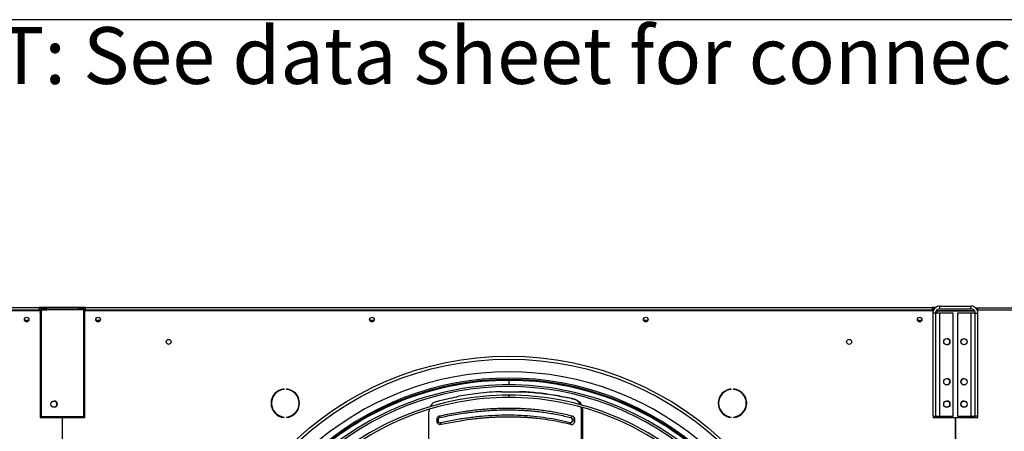
# Model space of a CAD drawing. Units: millimetres. Extents: x 5 to 414, y 3 to 291.
# Drawn here: x 134 to 208, y 260 to 291 of the extents above; entities that cross this region are included whole.
import ezdxf

# ---------------------------------------------------------------- set-up
doc = ezdxf.new("R2010")
doc.units = ezdxf.units.MM
doc.layers.add('GEOMETRY', color=7, linetype='Continuous')
doc.layers.add('TITLE', color=7, linetype='Continuous')
doc.styles.add('SLDTEXTSTYLE0', font='TXT', dxfattribs={"width": 0.605})

# ---------------------------------------------------------------- blocks, each defined once
blk = doc.blocks.new('SW_NOTE_0_3')
at = {"layer": 'GEOMETRY', "color": 0, "insert": (0, 5.457), "char_height": 4.23333, "attachment_point": 1, "style": 'SLDTEXTSTYLE0'}
blk.add_mtext('IN/OUT: See data sheet for connection size', dxfattribs=at)
blk = doc.blocks.new('Block3')
at = {"layer": 'GEOMETRY', "color": 7}
blk.add_blockref('SW_NOTE_0_3', (-156.965, 279.073), dxfattribs=at)

msp = doc.modelspace()

# ---------------------------------------------------------------- linework, layer by layer
at = {"color": 7, "linetype": 'Continuous', "lineweight": 25}
for p, q in [((72.388, 269.194), (135.721, 269.194)), ((72.455, 269.427), (135.655, 269.427)), ((135.655, 269.227), (72.455, 269.227)), ((135.655, 269.427), (135.655, 269.227)), ((136.155, 269.427), (135.655, 269.427)), ((135.988, 269.327), (135.655, 269.327)), ((135.655, 269.227), (135.655, 269.194)), ((135.721, 269.194), (135.721, 261.227)), ((135.801, 269.261), (135.801, 261.294)), ((135.801, 269.261), (136.201, 269.261)), ((135.988, 269.327), (135.988, 269.261)), ((136.201, 269.327), (135.988, 269.327)), ((136.155, 269.327), (136.155, 269.427)), ((137.371, 269.427), (136.155, 269.427)), ((136.201, 269.394), (138.601, 269.394)), ((136.201, 269.261), (136.201, 269.394)), ((138.601, 269.261), (136.201, 269.261)), ((137.371, 269.394), (137.371, 269.427)), ((137.405, 269.427), (137.405, 269.394)), ((138.621, 269.427), (137.405, 269.427)), ((138.601, 269.394), (138.601, 269.261)), ((139.055, 269.327), (138.601, 269.327)), ((139.001, 269.261), (138.601, 269.261)), ((138.621, 269.327), (138.621, 269.427)), ((139.121, 269.427), (138.621, 269.427)), ((139.001, 261.294), (139.001, 269.261)), ((139.001, 269.194), (139.055, 269.194)), ((139.055, 269.147), (139.001, 269.147)), ((139.121, 269.327), (139.055, 269.327)), ((139.055, 269.194), (139.055, 269.327)), ((139.055, 261.227), (139.055, 269.194)), ((139.055, 269.194), (202.388, 269.194)), ((139.121, 269.427), (202.321, 269.427)), ((139.121, 269.227), (139.121, 269.427)), ((139.121, 269.194), (139.121, 269.227)), ((202.321, 269.227), (139.121, 269.227)), ((202.321, 269.427), (202.321, 269.227)), ((202.589, 269.427), (202.321, 269.427)), ((202.487, 269.327), (202.321, 269.327)), ((202.321, 269.227), (202.321, 269.194)), ((202.388, 269.194), (202.388, 269.137)), ((202.655, 269.194), (202.632, 269.19)), ((202.655, 269.219), (202.655, 269.194)), ((202.655, 269.194), (205.479, 269.194)), ((205.504, 269.147), (202.655, 269.147)), ((202.888, 269.327), (202.888, 269.527)), ((202.888, 269.527), (205.221, 269.527)), ((202.888, 269.327), (205.221, 269.327)), ((205.221, 269.327), (205.221, 269.527)), ((205.558, 269.394), (205.721, 269.394)), ((205.629, 269.327), (205.721, 269.327)), ((205.704, 269.194), (205.721, 269.194)), ((205.721, 269.261), (205.721, 269.394)), ((205.721, 269.394), (228.756, 269.394)), ((205.721, 269.261), (212.055, 269.261)), ((205.721, 269.124), (205.721, 269.261)), ((134.878, 268.461), (134.565, 268.461)), ((140.211, 268.461), (139.898, 268.461)), ((160.655, 268.461), (160.343, 268.461)), ((181.1, 268.461), (180.787, 268.461)), ((201.544, 268.461), (201.231, 268.461)), ((202.568, 269.007), (202.368, 269.007)), ((202.368, 269.007), (202.368, 261.327)), ((202.568, 269.007), (202.568, 261.327)), ((202.888, 269.007), (202.568, 269.007)), ((202.888, 261.327), (202.888, 269.007)), ((203.901, 269.007), (202.888, 269.007)), ((203.901, 261.327), (203.901, 269.007)), ((205.221, 269.007), (204.208, 269.007)), ((204.208, 269.007), (204.208, 261.327)), ((205.221, 269.007), (205.221, 261.327)), ((205.541, 269.007), (205.221, 269.007)), ((205.541, 269.007), (205.741, 269.007)), ((205.541, 261.327), (205.541, 269.007)), ((205.741, 261.327), (205.741, 269.007)), ((153.941, 263.315), (153.941, 263.348)), ((154.119, 263.348), (154.119, 263.315)), ((187.323, 263.315), (187.323, 263.348)), ((187.501, 263.348), (187.501, 263.315)), ((170.16, 263.149), (170.217, 263.149)), ((170.18, 263.127), (171.506, 263.127)), ((171.526, 263.149), (171.582, 263.149)), ((174.288, 262.856), (174.231, 262.856)), ((175.42, 262.63), (175.363, 262.63)), ((175.69, 262.565), (175.611, 262.571)), ((164.763, 261.82), (164.737, 261.636)), ((176.132, 257.721), (176.132, 261.784)), ((176.212, 261.779), (176.132, 261.784)), ((176.188, 261.974), (176.212, 261.779)), ((176.212, 261.779), (176.212, 257.693)), ((135.721, 261.227), (137.371, 261.227)), ((135.801, 261.294), (139.001, 261.294)), ((137.371, 261.227), (137.371, 230.594)), ((137.405, 230.594), (137.405, 261.227)), ((137.405, 261.227), (139.055, 261.227)), ((153.941, 261.223), (153.941, 261.256)), ((154.119, 261.256), (154.119, 261.223)), ((164.737, 257.508), (164.737, 261.636)), ((165.351, 261.088), (165.351, 260.951)), ((165.351, 261.088), (165.447, 261.088)), ((165.351, 260.951), (165.447, 260.951)), ((165.447, 261.088), (165.447, 260.951)), ((165.558, 261.348), (165.551, 261.218)), ((175.448, 261.348), (175.348, 261.218)), ((175.622, 261.088), (175.436, 261.088)), ((175.436, 261.088), (175.436, 260.951)), ((175.622, 260.951), (175.436, 260.951)), ((175.622, 261.088), (175.622, 260.951)), ((187.323, 261.223), (187.323, 261.256)), ((187.501, 261.256), (187.501, 261.223)), ((202.368, 261.327), (202.568, 261.327)), ((202.388, 261.327), (202.388, 261.227)), ((202.388, 261.227), (204.038, 261.227)), ((202.568, 261.327), (202.888, 261.327)), ((202.888, 261.327), (203.901, 261.327)), ((204.038, 261.227), (204.038, 230.594)), ((204.071, 261.227), (204.071, 230.54)), ((204.071, 261.227), (205.721, 261.227)), ((204.208, 261.327), (205.221, 261.327)), ((205.221, 261.327), (205.541, 261.327)), ((205.741, 261.327), (205.541, 261.327)), ((205.721, 261.227), (205.721, 261.327)), ((165.668, 260.691), (165.607, 260.821)), ((175.354, 260.691), (175.301, 260.821))]:
    msp.add_line(p, q, dxfattribs=at)
at = {"color": 8, "linetype": 'Continuous', "lineweight": 25}
for p, q in [((202.655, 269.147), (202.655, 269.007)), ((170.721, 263.994), (170.721, 263.661)), ((170.721, 262.886), (170.721, 262.719)), ((135.988, 261.294), (135.988, 261.227)), ((202.655, 261.327), (202.655, 261.227))]:
    msp.add_line(p, q, dxfattribs=at)
at = {"color": 7, "linetype": 'Continuous', "lineweight": 25}
for centre, radius in [((134.721, 268.527), 0.173), ((134.721, 268.527), 0.17), ((140.055, 268.527), 0.173), ((140.055, 268.527), 0.17), ((160.499, 268.527), 0.173), ((160.499, 268.527), 0.17), ((180.943, 268.527), 0.173), ((180.943, 268.527), 0.17), ((201.388, 268.527), 0.173), ((201.388, 268.527), 0.17), ((145.321, 266.861), 0.183), ((196.121, 266.861), 0.183), ((203.418, 266.887), 0.233), ((204.691, 266.887), 0.233), ((170.721, 242.394), 23.4), ((170.721, 242.394), 23.186), ((203.418, 263.887), 0.233), ((204.691, 263.887), 0.233), ((136.761, 262.221), 0.233), ((203.418, 262.221), 0.233), ((204.691, 262.221), 0.233)]:
    msp.add_circle(centre, radius, dxfattribs=at)
for centre, radius, start, end in [((203.415, 266.887), 0.233, 270.40925, 89.59075), ((204.695, 266.887), 0.233, 134.47735, 192.86213), ((170.721, 242.394), 21.767, 47.473, 132.527), ((170.721, 242.394), 21.667, 47.48013, 132.51987), ((170.721, 242.261), 21.733, 90, 132.28004), ((170.721, 242.261), 21.733, 47.71996, 90), ((203.415, 263.887), 0.233, 270.40926, 89.59074), ((204.695, 263.887), 0.233, 90.40928, 180), ((154.03, 262.286), 1.067, 94.78019, 265.21981), ((154.03, 262.286), 1.033, 94.9342, 265.0658), ((154.03, 262.286), 1.067, 274.78019, 85.21981), ((154.03, 262.286), 1.033, 274.9342, 85.0658), ((170.721, 242.261), 21.4, 90, 132.25215), ((170.721, 242.394), 21.133, 47.51926, 132.48074), ((170.721, 242.261), 21.4, 47.74785, 90), ((187.412, 262.286), 1.067, 94.78019, 265.21981), ((187.412, 262.286), 1.033, 94.9342, 265.0658), ((187.412, 262.286), 1.067, 274.78019, 85.21981), ((187.412, 262.286), 1.033, 274.9342, 85.0658), ((204.695, 263.887), 0.233, 180, 269.59073), ((136.748, 262.221), 0.233, 288.37462, 83.01235), ((170.721, 242.261), 20.625, 90, 132.18381), ((170.721, 242.261), 20.458, 90, 132.16843), ((93.167, 514.931), 262.624, 285.94357, 286.02321), ((170.721, 242.261), 20.625, 47.81619, 90), ((170.721, 242.261), 20.458, 47.83157, 90), ((125.222, 54.127), 214.448, 76.41013, 76.47824), ((125.046, 53.072), 215.528, 76.40952, 76.4835), ((203.415, 262.221), 0.233, 270.40927, 89.59073), ((204.695, 262.221), 0.233, 90.40927, 180), ((204.695, 262.221), 0.233, 180, 269.59073)]:
    msp.add_arc(centre, radius, start, end, dxfattribs=at)
at = {"color": 8, "linetype": 'Continuous', "lineweight": 25}
msp.add_arc((170.721, 242.394), 22.232, 47.44068, 132.55932, dxfattribs=at)
at = {"color": 7, "linetype": 'Continuous', "lineweight": 25}
for centre, major_axis, ratio, start_param, end_param in [((157.749, 263.69), (30.662, 6.18), 0.089598, 4.955188, 4.999575), ((157.749, 263.529), (30.665, -4.688), 0.06933, 0.969588, 1.013975), ((157.749, 263.529), (30.798, -4.709), 0.06933, 0.970356, 1.014546)]:
    msp.add_ellipse(centre, major_axis=major_axis, ratio=ratio, start_param=start_param, end_param=end_param, dxfattribs=at)
for points, knots in [([(135.801, 269.246), (135.786, 269.231), (135.749, 269.193), (135.725, 269.125), (135.722, 269.078), (135.721, 269.061)], [0, 0, 0, 0, 0.313198, 0.752962, 1, 1, 1, 1]), ([(135.721, 269.061), (135.725, 269.067), (135.731, 269.079), (135.764, 269.094), (135.795, 269.102), (135.801, 269.104)], [0, 0, 0, 0, 0.439242, 0.878514, 1, 1, 1, 1]), ([(135.988, 269.327), (135.958, 269.324), (135.897, 269.317), (135.836, 269.288), (135.815, 269.263), (135.813, 269.261)], [0, 0, 0, 0, 0.479764, 0.95956, 1, 1, 1, 1]), ([(202.888, 269.527), (202.829, 269.521), (202.711, 269.51), (202.554, 269.419), (202.437, 269.285), (202.376, 269.139), (202.37, 269.044), (202.368, 269.007)], [0, 0, 0, 0, 0.216358, 0.432723, 0.649088, 0.865454, 1, 1, 1, 1]), ([(202.888, 269.327), (202.854, 269.324), (202.784, 269.318), (202.687, 269.264), (202.613, 269.182), (202.573, 269.091), (202.569, 269.031), (202.568, 269.007)], [0, 0, 0, 0, 0.2018793, 0.4209271, 0.6399795, 0.8590318, 1, 1, 1, 1]), ([(202.597, 269.135), (202.599, 269.135), (202.617, 269.139), (202.637, 269.143), (202.655, 269.147)], [0, 0, 0, 0, 0.114848, 1, 1, 1, 1]), ([(205.741, 269.007), (205.735, 269.066), (205.724, 269.184), (205.633, 269.341), (205.499, 269.458), (205.353, 269.519), (205.258, 269.525), (205.221, 269.527)], [0, 0, 0, 0, 0.216358, 0.432723, 0.649088, 0.865454, 1, 1, 1, 1]), ([(205.541, 269.007), (205.538, 269.041), (205.532, 269.112), (205.478, 269.208), (205.396, 269.282), (205.305, 269.322), (205.245, 269.326), (205.221, 269.327)], [0, 0, 0, 0, 0.201879, 0.420927, 0.63998, 0.859032, 1, 1, 1, 1]), ([(170.16, 263.149), (169.868, 263.136), (169.283, 263.109), (168.455, 263.027), (167.681, 262.927), (167.205, 262.847), (166.966, 262.806)], [0, 0, 0, 0, 0.277887, 0.55703, 0.777725, 1, 1, 1, 1]), ([(170.16, 263.149), (170.164, 263.145), (170.171, 263.138), (170.177, 263.13), (170.18, 263.127)], [0, 0, 0, 0, 0.56, 1, 1, 1, 1]), ([(170.217, 263.149), (170.22, 263.145), (170.227, 263.138), (170.234, 263.13), (170.237, 263.127)], [0, 0, 0, 0, 0.56, 1, 1, 1, 1]), ([(171.506, 263.127), (171.51, 263.131), (171.516, 263.139), (171.523, 263.146), (171.526, 263.149)], [0, 0, 0, 0, 0.56, 1, 1, 1, 1]), ([(174.231, 262.856), (173.984, 262.899), (173.492, 262.985), (172.789, 263.067), (172.135, 263.123), (171.728, 263.14), (171.526, 263.149)], [0, 0, 0, 0, 0.282345, 0.562545, 0.781599, 1, 1, 1, 1]), ([(171.582, 263.149), (171.84, 263.137), (172.357, 263.113), (173.063, 263.044), (173.707, 262.959), (174.094, 262.89), (174.288, 262.856)], [0, 0, 0, 0, 0.2780645, 0.5573147, 0.7779575, 1, 1, 1, 1]), ([(176.049, 262.179), (176.018, 262.236), (175.951, 262.36), (175.8, 262.502), (175.674, 262.548), (175.611, 262.571)], [0, 0, 0, 0, 0.297437, 0.648751, 1, 1, 1, 1]), ([(175.69, 262.565), (175.744, 262.547), (175.852, 262.511), (175.99, 262.393), (176.087, 262.274), (176.118, 262.186), (176.127, 262.16)], [0, 0, 0, 0, 0.293342, 0.586716, 0.880129, 1, 1, 1, 1]), ([(165.308, 262.409), (165.248, 262.387), (165.129, 262.344), (164.979, 262.224), (164.877, 262.113), (164.845, 262.035), (164.838, 262.017)], [0, 0, 0, 0, 0.302929, 0.605964, 0.909116, 1, 1, 1, 1]), ([(165.551, 261.218), (165.937, 261.297), (166.71, 261.457), (167.864, 261.625), (169.008, 261.741), (170.138, 261.797), (171.243, 261.795), (172.318, 261.736), (173.36, 261.62), (174.375, 261.453), (175.024, 261.296), (175.348, 261.218)], [0, 0, 0, 0, 0.112005, 0.223991, 0.335999, 0.447999, 0.559997, 0.67, 0.780008, 0.889995, 1, 1, 1, 1]), ([(165.558, 261.348), (165.948, 261.428), (166.729, 261.588), (167.894, 261.758), (169.049, 261.874), (170.19, 261.931), (171.305, 261.929), (172.39, 261.869), (173.442, 261.753), (174.466, 261.584), (175.12, 261.427), (175.448, 261.348)], [0, 0, 0, 0, 0.112005, 0.223992, 0.336, 0.448, 0.559997, 0.67, 0.780007, 0.889995, 1, 1, 1, 1]), ([(176.132, 261.784), (176.132, 261.855), (176.131, 261.926), (176.11, 261.992), (176.109, 261.993)], [0, 0, 0, 0, 0.97379, 1, 1, 1, 1]), ([(165.351, 261.088), (165.354, 261.121), (165.362, 261.189), (165.415, 261.269), (165.483, 261.325), (165.533, 261.34), (165.558, 261.348)], [0, 0, 0, 0, 0.276275, 0.555066, 0.776196, 1, 1, 1, 1]), ([(165.668, 260.691), (165.624, 260.688), (165.536, 260.682), (165.428, 260.751), (165.363, 260.847), (165.355, 260.916), (165.351, 260.951)], [0, 0, 0, 0, 0.28261, 0.563176, 0.782363, 1, 1, 1, 1]), ([(165.447, 261.088), (165.449, 261.104), (165.452, 261.138), (165.479, 261.178), (165.513, 261.206), (165.538, 261.214), (165.551, 261.218)], [0, 0, 0, 0, 0.270868, 0.556283, 0.778384, 1, 1, 1, 1]), ([(165.607, 260.821), (165.592, 260.819), (165.563, 260.816), (165.519, 260.83), (165.482, 260.857), (165.453, 260.899), (165.449, 260.934), (165.447, 260.951)], [0, 0, 0, 0, 0.1932, 0.381159, 0.568002, 0.783344, 1, 1, 1, 1]), ([(175.301, 260.821), (175.008, 260.892), (174.424, 261.035), (173.514, 261.193), (172.583, 261.309), (171.629, 261.378), (170.656, 261.402), (169.666, 261.378), (168.664, 261.309), (167.652, 261.193), (166.632, 261.035), (165.95, 260.892), (165.607, 260.821)], [0, 0, 0, 0, 0.100389, 0.200152, 0.300009, 0.400085, 0.499999, 0.599915, 0.699991, 0.799847, 0.899611, 1, 1, 1, 1]), ([(175.354, 260.691), (175.081, 260.757), (174.537, 260.89), (173.691, 261.041), (173.03, 261.129), (172.565, 261.176), (172.304, 261.198), (172.041, 261.218), (171.778, 261.233), (171.513, 261.245), (171.246, 261.254), (170.979, 261.259), (170.685, 261.261), (170.366, 261.259), (170.02, 261.25), (169.673, 261.236), (169.323, 261.216), (168.972, 261.191), (168.619, 261.16), (168.265, 261.123), (167.659, 261.051), (166.794, 260.923), (166.045, 260.768), (165.668, 260.691)], [0, 0, 0, 0, 0.09371, 0.186868, 0.279942, 0.30751, 0.335053, 0.362575, 0.390079, 0.41757, 0.445052, 0.472528, 0.500001, 0.534967, 0.569938, 0.604923, 0.639928, 0.674962, 0.710032, 0.745146, 0.779976, 0.889621, 1, 1, 1, 1]), ([(175.436, 260.951), (175.433, 260.929), (175.428, 260.885), (175.39, 260.838), (175.345, 260.816), (175.316, 260.819), (175.301, 260.821)], [0, 0, 0, 0, 0.274572, 0.551268, 0.77269, 1, 1, 1, 1]), ([(175.348, 261.218), (175.362, 261.212), (175.389, 261.202), (175.417, 261.166), (175.433, 261.127), (175.435, 261.101), (175.436, 261.088)], [0, 0, 0, 0, 0.2817795, 0.5708689, 0.7870357, 1, 1, 1, 1]), ([(175.622, 260.951), (175.617, 260.907), (175.606, 260.818), (175.531, 260.725), (175.442, 260.68), (175.384, 260.687), (175.354, 260.691)], [0, 0, 0, 0, 0.276087, 0.555153, 0.777027, 1, 1, 1, 1]), ([(175.448, 261.348), (175.475, 261.337), (175.528, 261.316), (175.584, 261.246), (175.617, 261.167), (175.62, 261.114), (175.622, 261.088)], [0, 0, 0, 0, 0.283766, 0.564262, 0.78254, 1, 1, 1, 1])]:
    msp.add_open_spline(points, degree=3, knots=knots, dxfattribs=at)
at = {"layer": 'TITLE', "color": 7, "linetype": 'Continuous'}
msp.add_line((413.586, 290.893), (5.273, 290.893), dxfattribs=at)

# ---------------------------------------------------------------- block references
at = {"layer": 'GEOMETRY'}
msp.add_blockref('Block3', (272.967, 5.809), dxfattribs=at)

doc.saveas('drawing.dxf')
